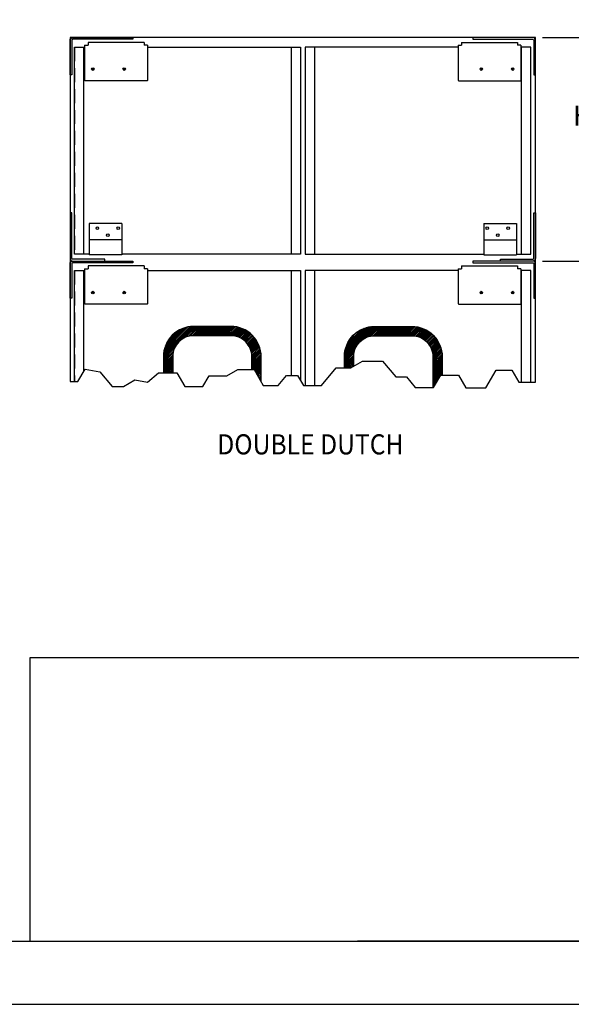
# Model space of a CAD drawing. Extents: x 0 to 252, y -192 to 0.
# Drawn here: x 112 to 171, y -192 to -86 of the extents above; entities that cross this region are included whole.
import ezdxf

# ---------------------------------------------------------------- set-up
doc = ezdxf.new("R2010")
doc.units = 0
doc.header["$MEASUREMENT"] = 0
doc.linetypes.add('HIDDEN', pattern=[0.375, 0.25, -0.125])
doc.layers.get('0').update_dxf_attribs({"linetype": 'CONTINUOUS'})
doc.layers.get('DEFPOINTS').update_dxf_attribs({"linetype": 'CONTINUOUS'})
for name, color, linetype in [('01-0000', 6, 'CONTINUOUS'), ('01-0035', 6, 'CONTINUOUS'), ('07-0125', 3, 'CONTINUOUS'), ('DIM', 40, 'CONTINUOUS'), ('FRA', 5, 'CONTINUOUS'), ('HATCH', 60, 'CONTINUOUS'), ('PANEL', 4, 'CONTINUOUS'), ('RUBBER', 1, 'CONTINUOUS'), ('TRIM-H', 2, 'HIDDEN'), ('UPPERPANEL', 6, 'CONTINUOUS')]:
    doc.layers.add(name, color=color, linetype=linetype)
doc.styles.get("Standard").update_dxf_attribs({"font": 'ARCHQUIK.SHX'})
doc.dimstyles.get("Standard").update_dxf_attribs({"dimtxt": 0.18, "dimasz": 0.18, "dimexe": 0.18, "dimexo": 0.0625, "dimgap": 0.09, "dimtad": 0, "dimtih": 1, "dimtoh": 1, "dimdec": 4, "dimzin": 0, "dimdsep": 46, "dimtxsty": 'Standard', "dimcen": 0.09, "dimadec": 0, "dimazin": 0, "dimtfac": 1, "dimtdec": 4, "dimtofl": 0, "dimtmove": 0, "dimatfit": 3, "dimfxl": 1, "dimtolj": 1, "dimtzin": 0, "dimarcsym": 0})

# ---------------------------------------------------------------- blocks, each defined once
blk = doc.blocks.new('*D17')
at = {"layer": 'DEFPOINTS', "color": 0, "transparency": 16777216}
for p in [(167.63, -88.17), (167.63, -112.17), (176.99, -112.17)]:
    blk.add_point(p, dxfattribs=at)
at = {"layer": 'DIM', "lineweight": -2, "transparency": 16777216}
for p, q in [((168.38, -88.17), (178.07, -88.17)), ((176.99, -90.33), (176.99, -94.31)), ((176.99, -110.01), (176.99, -106.03)), ((168.38, -112.17), (178.07, -112.17))]:
    blk.add_line(p, q, dxfattribs=at)
at = {"layer": 'DIM', "transparency": 16777216}
for points in [[(176.63, -90.33), (177.35, -90.33), (176.99, -88.17)], [(176.63, -110.01), (177.35, -110.01), (176.99, -112.17)]]:
    blk.add_solid(points, dxfattribs=at)
at = {"layer": 'DIM', "color": 30, "transparency": 16777216, "insert": (176.99, -100.17), "char_height": 2.16, "attachment_point": 5}
blk.add_mtext('\\A1;HEIGHT\\P\\P_____', dxfattribs=at)

msp = doc.modelspace()

# ---------------------------------------------------------------- hatches: boundary and pattern name
at = {"layer": 'HATCH', "ltscale": 6}
h = msp.add_hatch(dxfattribs=at)
h.set_pattern_fill('ANSI31', color=256, style=0)
h.set_pattern_definition([(45, (-258.43969, -192.06701), (-0.088388348, 0.088388348), [])])
h.paths.add_polyline_path([(150.348, -120.193), (154.348, -120.193, -0.4142136), (156.598, -122.443), (156.598, -125.771), (156.672, -125.771), (157.444, -124.434), (157.598, -124.434), (157.598, -122.443, 0.4142136), (154.348, -119.193), (150.348, -119.193, 0.4142136), (147.098, -122.443), (147.098, -123.65), (147.795, -123.65), (148.098, -123.475), (148.098, -122.443, -0.4142136)])
h.paths.add_polyline_path([(134.908, -119.193), (130.908, -119.193, 0.4142136), (127.658, -122.443), (127.658, -124.17), (128.658, -124.17), (128.658, -122.443, -0.4142136), (130.908, -120.193), (134.908, -120.193, -0.4142136), (137.158, -122.443), (137.158, -123.816), (137.4, -123.816), (138.158, -125.128), (138.158, -122.443, 0.4142136)])

# ---------------------------------------------------------------- linework, layer by layer
at = {"color": 7, "ltscale": 6}
for p, q in [((119.688, -108.139), (119.688, -111.514)), ((165.568, -108.139), (165.568, -111.514))]:
    msp.add_line(p, q, dxfattribs=at)
at = {"ltscale": 6}
for p, q in [((123.188, -108.139), (119.688, -108.139)), ((123.188, -108.139), (123.188, -111.514)), ((162.068, -108.139), (162.068, -111.514)), ((162.068, -108.139), (165.568, -108.139)), ((123.188, -109.889), (119.688, -109.889)), ((162.068, -109.889), (165.568, -109.889)), ((123.188, -111.514), (119.688, -111.514)), ((162.068, -111.514), (165.568, -111.514))]:
    msp.add_line(p, q, dxfattribs=at)
msp.add_lwpolyline([(252, 0), (0, 0), (0, -192), (252, -192)], close=True)
msp.add_lwpolyline([(167.628, -125.183), (167.628, -88.171), (117.628, -88.171), (117.628, -125.093), (118.478, -125.093), (119.239, -123.776), (120.833, -124.057), (122.153, -125.631), (123.384, -125.631), (124.594, -124.932), (125.94, -125.17), (127.131, -124.17), (129.107, -124.17), (129.964, -125.654), (131.911, -125.654), (132.581, -124.492), (134.48, -124.492), (135.652, -123.816), (137.4, -123.816), (138.389, -125.528), (139.97, -125.528), (140.867, -124.459), (142.072, -124.459), (142.695, -125.537), (144.642, -125.537), (146.226, -123.65), (147.795, -123.65), (149.044, -122.929), (151.183, -122.929), (152.607, -124.626), (153.752, -124.626), (154.713, -125.771), (156.672, -125.771), (157.444, -124.434), (159.359, -124.434), (160.152, -125.807), (162.279, -125.807), (163.385, -123.89), (165.082, -123.89), (165.828, -125.183), (167.628, -125.183)], dxfattribs=at)
for centre in [(120.563, -108.639), (122.813, -108.639), (162.443, -108.639), (164.693, -108.639), (121.693, -109.389), (163.563, -109.389)]:
    msp.add_circle(centre, 0.141, dxfattribs=at)
at = {"layer": '01-0000', "ltscale": 6}
for p, q in [((123.878, -88.171), (123.878, -88.359)), ((123.878, -112.171), (123.878, -112.359))]:
    msp.add_line(p, q, dxfattribs=at)
for points in [[(117.628, -88.484, -0.4142136), (117.941, -88.171), (124.378, -88.171), (124.378, -88.359), (117.941, -88.359, 0.4142136), (117.816, -88.484), (117.816, -92.171), (117.628, -92.171)], [(167.628, -88.484, 0.4142136), (167.316, -88.171), (160.878, -88.171), (160.878, -88.359), (167.316, -88.359, -0.4142136), (167.441, -88.484), (167.441, -92.171), (167.628, -92.171)], [(117.628, -111.859, 0.4142136), (117.941, -112.171), (121.378, -112.171), (121.378, -111.984), (117.941, -111.984, -0.4142136), (117.816, -111.859), (117.816, -106.984), (117.628, -106.984)], [(167.628, -111.859, -0.4142136), (167.316, -112.171), (163.878, -112.171), (163.878, -111.984), (167.316, -111.984, 0.4142136), (167.441, -111.859), (167.441, -106.984), (167.628, -106.984)], [(117.628, -112.484, -0.4142136), (117.941, -112.171), (124.378, -112.171), (124.378, -112.359), (117.941, -112.359, 0.4142136), (117.816, -112.484), (117.816, -116.171), (117.628, -116.171)], [(167.628, -112.484, 0.4142136), (167.316, -112.171), (160.878, -112.171), (160.878, -112.359), (167.316, -112.359, -0.4142136), (167.441, -112.484), (167.441, -116.171), (167.628, -116.171)]]:
    msp.add_lwpolyline(points, format="xyb", close=True, dxfattribs=at)
at = {"layer": '01-0035', "ltscale": 6}
for p, q in [((125.576, -88.683), (119.576, -88.683)), ((119.576, -88.683), (119.576, -88.996)), ((125.576, -88.683), (125.576, -88.996)), ((159.681, -88.683), (165.681, -88.683)), ((159.681, -88.683), (159.681, -88.996)), ((165.681, -88.683), (165.681, -88.996)), ((119.201, -88.996), (119.201, -92.777)), ((119.201, -88.996), (119.576, -88.996)), ((125.951, -88.996), (125.576, -88.996)), ((125.951, -88.996), (125.951, -92.777)), ((159.306, -88.996), (159.306, -92.777)), ((159.306, -88.996), (159.681, -88.996)), ((166.056, -88.996), (165.681, -88.996)), ((166.056, -88.996), (166.056, -92.777)), ((119.232, -92.777), (119.201, -92.777)), ((119.232, -92.808), (119.232, -92.777)), ((125.919, -92.808), (119.232, -92.808)), ((125.919, -92.777), (125.919, -92.808)), ((125.919, -92.777), (125.951, -92.777)), ((159.337, -92.777), (159.306, -92.777)), ((159.337, -92.777), (159.337, -92.808)), ((159.337, -92.808), (166.024, -92.808)), ((166.024, -92.777), (166.056, -92.777)), ((166.024, -92.808), (166.024, -92.777)), ((119.201, -112.996), (119.201, -116.777)), ((119.201, -112.996), (119.576, -112.996)), ((125.576, -112.683), (119.576, -112.683)), ((119.576, -112.683), (119.576, -112.996)), ((125.576, -112.683), (125.576, -112.996)), ((125.951, -112.996), (125.576, -112.996)), ((125.951, -112.996), (125.951, -116.777)), ((159.306, -112.996), (159.306, -116.777)), ((159.306, -112.996), (159.681, -112.996)), ((159.681, -112.683), (165.681, -112.683)), ((159.681, -112.683), (159.681, -112.996)), ((165.681, -112.683), (165.681, -112.996)), ((166.056, -112.996), (165.681, -112.996)), ((166.056, -112.996), (166.056, -116.777)), ((119.232, -116.777), (119.201, -116.777)), ((119.232, -116.808), (119.232, -116.777)), ((125.919, -116.808), (119.232, -116.808)), ((125.919, -116.777), (125.951, -116.777)), ((125.919, -116.777), (125.919, -116.808)), ((159.337, -116.777), (159.306, -116.777)), ((159.337, -116.777), (159.337, -116.808)), ((159.337, -116.808), (166.024, -116.808)), ((166.024, -116.808), (166.024, -116.777)), ((166.024, -116.777), (166.056, -116.777))]:
    msp.add_line(p, q, dxfattribs=at)
at = {"layer": '07-0125', "ltscale": 6}
for points in [[(120.046, -91.576), (120.004, -91.576, -0.1207844), (120.004, -91.541), (120.046, -91.541), (120.058, -91.528), (120.058, -91.487, -0.1207844), (120.093, -91.487), (120.093, -91.528), (120.106, -91.541), (120.147, -91.541, -0.1207844), (120.147, -91.576), (120.106, -91.576), (120.093, -91.588), (120.093, -91.63, -0.1207844), (120.058, -91.63), (120.058, -91.588)], [(123.421, -91.576), (123.379, -91.576, -0.1207844), (123.379, -91.541), (123.421, -91.541), (123.433, -91.528), (123.433, -91.487, -0.1207844), (123.468, -91.487), (123.468, -91.528), (123.481, -91.541), (123.522, -91.541, -0.1207844), (123.522, -91.576), (123.481, -91.576), (123.468, -91.588), (123.468, -91.63, -0.1207844), (123.433, -91.63), (123.433, -91.588)], [(161.836, -91.576), (161.877, -91.576, 0.1207844), (161.877, -91.541), (161.836, -91.541), (161.823, -91.528), (161.823, -91.487, 0.1207844), (161.788, -91.487), (161.788, -91.528), (161.776, -91.541), (161.734, -91.541, 0.1207844), (161.734, -91.576), (161.776, -91.576), (161.788, -91.588), (161.788, -91.63, 0.1207844), (161.823, -91.63), (161.823, -91.588)], [(165.211, -91.576), (165.252, -91.576, 0.1207844), (165.252, -91.541), (165.211, -91.541), (165.198, -91.528), (165.198, -91.487, 0.1207844), (165.163, -91.487), (165.163, -91.528), (165.151, -91.541), (165.109, -91.541, 0.1207844), (165.109, -91.576), (165.151, -91.576), (165.163, -91.588), (165.163, -91.63, 0.1207844), (165.198, -91.63), (165.198, -91.588)], [(120.046, -115.576), (120.004, -115.576, -0.1207844), (120.004, -115.541), (120.046, -115.541), (120.058, -115.528), (120.058, -115.487, -0.1207844), (120.093, -115.487), (120.093, -115.528), (120.106, -115.541), (120.147, -115.541, -0.1207844), (120.147, -115.576), (120.106, -115.576), (120.093, -115.588), (120.093, -115.63, -0.1207844), (120.058, -115.63), (120.058, -115.588)], [(123.421, -115.576), (123.379, -115.576, -0.1207844), (123.379, -115.541), (123.421, -115.541), (123.433, -115.528), (123.433, -115.487, -0.1207844), (123.468, -115.487), (123.468, -115.528), (123.481, -115.541), (123.522, -115.541, -0.1207844), (123.522, -115.576), (123.481, -115.576), (123.468, -115.588), (123.468, -115.63, -0.1207844), (123.433, -115.63), (123.433, -115.588)], [(161.836, -115.576), (161.877, -115.576, 0.1207844), (161.877, -115.541), (161.836, -115.541), (161.823, -115.528), (161.823, -115.487, 0.1207844), (161.788, -115.487), (161.788, -115.528), (161.776, -115.541), (161.734, -115.541, 0.1207844), (161.734, -115.576), (161.776, -115.576), (161.788, -115.588), (161.788, -115.63, 0.1207844), (161.823, -115.63), (161.823, -115.588)], [(165.211, -115.576), (165.252, -115.576, 0.1207844), (165.252, -115.541), (165.211, -115.541), (165.198, -115.528), (165.198, -115.487, 0.1207844), (165.163, -115.487), (165.163, -115.528), (165.151, -115.541), (165.109, -115.541, 0.1207844), (165.109, -115.576), (165.151, -115.576), (165.163, -115.588), (165.163, -115.63, 0.1207844), (165.198, -115.63), (165.198, -115.588)]]:
    msp.add_lwpolyline(points, format="xyb", close=True, dxfattribs=at)
for centre in [(120.076, -91.558), (123.451, -91.558), (161.806, -91.558), (165.181, -91.558), (120.076, -115.558), (123.451, -115.558), (161.806, -115.558), (165.181, -115.558)]:
    msp.add_circle(centre, 0.133, dxfattribs=at)
at = {"layer": 'FRA', "ltscale": 6}
msp.add_line((184.208, -185.213), (148.494, -185.213), dxfattribs=at)
for points in [[(6.787, -185.213), (246.787, -185.213), (246.787, -5.213), (6.787, -5.213)], [(113.33, -185.213), (172.868, -185.213), (172.868, -154.777), (113.33, -154.777)]]:
    msp.add_lwpolyline(points, close=True, dxfattribs=at)
at = {"layer": 'PANEL', "ltscale": 6}
for p, q in [((118.128, -111.451), (118.128, -89.201)), ((118.128, -89.201), (119.201, -89.201)), ((119.128, -111.451), (119.128, -89.201)), ((125.951, -89.201), (142.378, -89.201)), ((141.378, -89.201), (141.378, -111.451)), ((142.378, -89.201), (142.378, -111.451)), ((142.878, -89.201), (142.878, -111.451)), ((159.306, -89.201), (142.878, -89.201)), ((143.878, -89.201), (143.878, -111.451)), ((167.128, -89.201), (166.056, -89.201)), ((166.128, -111.451), (166.128, -89.201)), ((167.128, -111.451), (167.128, -89.201)), ((119.688, -111.451), (118.128, -111.451)), ((142.378, -111.451), (123.188, -111.451)), ((142.878, -111.451), (162.068, -111.451)), ((165.568, -111.451), (167.128, -111.451)), ((118.128, -125.093), (118.128, -113.201)), ((118.128, -113.201), (119.201, -113.201)), ((119.128, -123.968), (119.128, -113.201)), ((125.951, -113.201), (142.378, -113.201)), ((141.378, -113.201), (141.378, -124.459)), ((142.378, -113.201), (142.378, -124.989)), ((142.878, -113.201), (142.878, -125.537)), ((159.306, -113.201), (142.878, -113.201)), ((143.878, -113.201), (143.878, -125.537)), ((167.128, -113.201), (166.056, -113.201)), ((166.128, -125.183), (166.128, -113.201)), ((167.128, -125.183), (167.128, -113.201))]:
    msp.add_line(p, q, dxfattribs=at)
at = {"layer": 'RUBBER', "ltscale": 6}
for points in [[(138.158, -125.128), (138.158, -122.443, 0.4142136), (134.908, -119.193), (130.908, -119.193, 0.4142136), (127.658, -122.443), (127.658, -124.17)], [(147.098, -123.65), (147.098, -122.443, -0.4142136), (150.348, -119.193), (154.348, -119.193, -0.4142136), (157.598, -122.443), (157.598, -124.434)]]:
    msp.add_lwpolyline(points, format="xyb", dxfattribs=at)
at = {"layer": 'TRIM-H', "ltscale": 6}
for p, q in [((118.128, -89.201), (118.128, -111.451)), ((118.128, -113.201), (118.128, -125.093))]:
    msp.add_line(p, q, dxfattribs=at)
at = {"layer": 'UPPERPANEL', "ltscale": 6}
for points in [[(137.158, -123.816), (137.158, -122.443, 0.4142136), (134.908, -120.193), (130.908, -120.193, 0.4142136), (128.658, -122.443), (128.658, -124.17)], [(148.098, -123.475), (148.098, -122.443, -0.4142136), (150.348, -120.193), (154.348, -120.193, -0.4142136), (156.598, -122.443), (156.598, -125.771)]]:
    msp.add_lwpolyline(points, format="xyb", dxfattribs=at)

# ---------------------------------------------------------------- texts
at = {"layer": 'DIM', "color": 30, "ltscale": 6, "width": 0.9}
msp.add_text('%%UDOUBLE DUTCH', height=2.16, dxfattribs=at).set_placement((133.45, -132.94))

# ---------------------------------------------------------------- dimensions: what is measured, and where the dimension line sits
at = {"layer": 'DIM'}
dim = msp.add_linear_dim(base=(176.991, -112.171), p1=(167.628, -88.171), p2=(167.628, -112.171), angle=90, text='HEIGHT\\P\\P_____', dimstyle='Standard', override={"dimscale": 12, "dimexe": 0.09, "dimexo": 0.063, "dimdec": 2, "dimpost": '"', "dimclrd": 256, "dimclre": 256, "dimclrt": 30, "dimtdec": 2, "dimatfit": 0}, dxfattribs=at)
dim.commit()
dim.dimension.update_dxf_attribs({"geometry": '*D17', "text_midpoint": (176.991, -100.171)})

doc.saveas('drawing.dxf')
